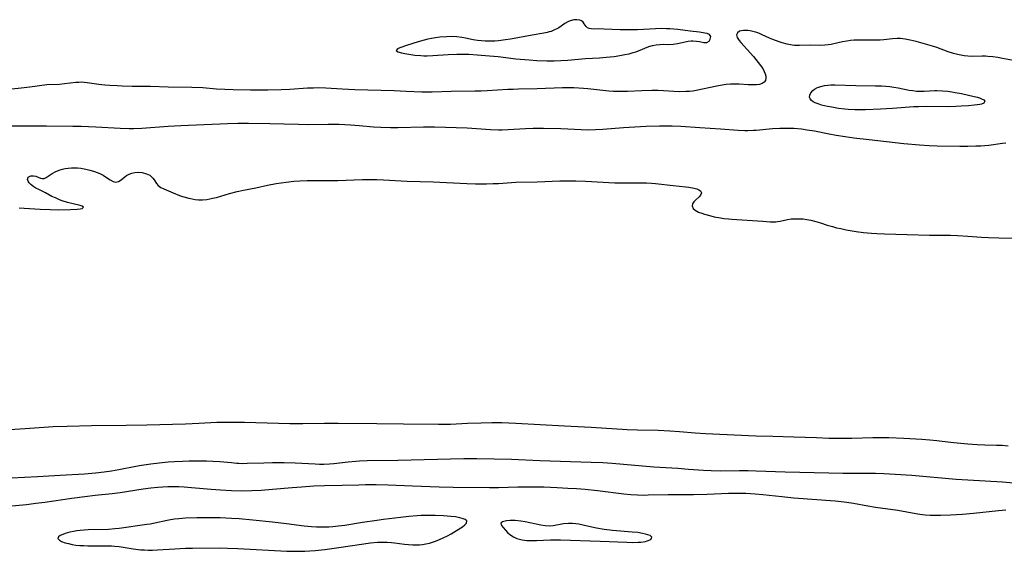
# Model space of a CAD drawing. Units: inches. Extents: x 2111729 to 2117253, y 250126 to 255482.
# Drawn here: x 2112791 to 2112961, y 251412 to 251504 of the extents above; entities that cross this region are included whole.
import ezdxf

# ---------------------------------------------------------------- set-up
doc = ezdxf.new("R2010")
doc.units = ezdxf.units.IN
doc.header["$MEASUREMENT"] = 0
doc.layers.add('c_22_T12S_R20E', color=22, linetype='Continuous')

msp = doc.modelspace()

# ---------------------------------------------------------------- linework, layer by layer
at = {"layer": 'c_22_T12S_R20E'}
for points in [[(2112884.2, 251496.52, 816), (2112885.41, 251496.59, 816), (2112888.46, 251496.86, 816), (2112890.87, 251496.99, 816), (2112892.03, 251497.08, 816), (2112893.41, 251497.24, 816), (2112894.38, 251497.39, 816), (2112895.24, 251497.55, 816), (2112895.95, 251497.7, 816), (2112896.64, 251497.89, 816), (2112897.14, 251498.04, 816), (2112897.57, 251498.2, 816), (2112898.69, 251498.66, 816), (2112899.35, 251498.92, 816), (2112899.99, 251499.11, 816), (2112900.63, 251499.24, 816), (2112901.27, 251499.3, 816), (2112901.91, 251499.32, 816), (2112902.78, 251499.31, 816), (2112903.55, 251499.34, 816), (2112904.3, 251499.45, 816), (2112906.15, 251499.84, 816), (2112906.65, 251499.9, 816), (2112906.98, 251499.92, 816), (2112907.58, 251499.88, 816), (2112908.12, 251499.79, 816), (2112908.88, 251499.62, 816), (2112909.37, 251499.64, 816), (2112909.77, 251499.87, 816), (2112909.98, 251500.19, 816), (2112910.07, 251500.68, 816), (2112909.82, 251501, 816), (2112909.46, 251501.17, 816), (2112909.04, 251501.27, 816), (2112908.14, 251501.4, 816), (2112906.51, 251501.58, 816), (2112904.4, 251501.85, 816), (2112902.99, 251501.98, 816), (2112902.43, 251502.01, 816), (2112901.57, 251502.02, 816), (2112900.53, 251502.01, 816), (2112897.41, 251501.83, 816), (2112896.33, 251501.8, 816), (2112895.63, 251501.8, 816), (2112894.44, 251501.82, 816), (2112891.66, 251501.96, 816), (2112890.64, 251501.98, 816), (2112890.03, 251501.96, 816), (2112889.39, 251501.98, 816), (2112889.08, 251502.03, 816), (2112888.76, 251502.17, 816), (2112888.53, 251502.38, 816), (2112888.23, 251502.87, 816), (2112888.01, 251503.16, 816), (2112887.72, 251503.37, 816), (2112887.43, 251503.49, 816), (2112886.94, 251503.57, 816), (2112886.41, 251503.55, 816), (2112885.76, 251503.4, 816), (2112885.36, 251503.22, 816), (2112884.84, 251502.91, 816), (2112883.82, 251502.19, 816), (2112883.46, 251501.97, 816), (2112882.99, 251501.74, 816), (2112882.49, 251501.54, 816), (2112882.18, 251501.45, 816), (2112881.81, 251501.35, 816), (2112881.23, 251501.23, 816), (2112879.23, 251500.92, 816), (2112875.47, 251500.22, 816), (2112874.61, 251500.08, 816), (2112873.41, 251499.93, 816), (2112872.76, 251499.88, 816), (2112872.12, 251499.85, 816), (2112871.13, 251499.86, 816), (2112870.49, 251499.9, 816), (2112869.77, 251499.99, 816), (2112869.05, 251500.11, 816), (2112867.75, 251500.38, 816), (2112867.09, 251500.5, 816), (2112866.22, 251500.6, 816), (2112865.34, 251500.64, 816), (2112864.44, 251500.63, 816), (2112863.29, 251500.54, 816), (2112862.57, 251500.44, 816), (2112861.86, 251500.32, 816), (2112861.21, 251500.19, 816), (2112860.61, 251500.05, 816), (2112859.53, 251499.75, 816), (2112857.56, 251499.13, 816), (2112856.36, 251498.71, 816), (2112855.98, 251498.55, 816), (2112855.77, 251498.24, 816), (2112856.07, 251498.01, 816), (2112856.7, 251497.84, 816), (2112857.24, 251497.73, 816), (2112858.26, 251497.56, 816), (2112858.99, 251497.46, 816), (2112859.99, 251497.36, 816), (2112860.54, 251497.33, 816), (2112861.11, 251497.33, 816), (2112862.08, 251497.36, 816), (2112864.74, 251497.54, 816), (2112866.24, 251497.6, 816), (2112867.28, 251497.61, 816), (2112868.32, 251497.59, 816), (2112869.75, 251497.52, 816), (2112871.87, 251497.35, 816), (2112873.36, 251497.2, 816), (2112876.41, 251496.82, 816), (2112878.69, 251496.61, 816), (2112880.01, 251496.53, 816), (2112881.77, 251496.48, 816), (2112883.05, 251496.48, 816)], [(2112953.36, 251490.81, 816), (2112955.52, 251490.32, 816), (2112956.08, 251490.17, 816), (2112956.47, 251490.05, 816), (2112956.81, 251489.92, 816), (2112957.18, 251489.72, 816), (2112957.38, 251489.47, 816), (2112957.18, 251489.15, 816), (2112956.8, 251488.99, 816), (2112956.5, 251488.92, 816), (2112956.04, 251488.84, 816), (2112955.51, 251488.78, 816), (2112954.57, 251488.7, 816), (2112953.28, 251488.61, 816), (2112952.38, 251488.57, 816), (2112951.01, 251488.54, 816), (2112947.36, 251488.55, 816), (2112945.92, 251488.53, 816), (2112945.11, 251488.49, 816), (2112941.43, 251488.22, 816), (2112939.33, 251488.1, 816), (2112936.78, 251488.02, 816), (2112934.95, 251488.02, 816), (2112933.8, 251488.06, 816), (2112933.19, 251488.11, 816), (2112932.1, 251488.24, 816), (2112930.94, 251488.43, 816), (2112930.22, 251488.57, 816), (2112929.16, 251488.83, 816), (2112928.58, 251489.01, 816), (2112928.08, 251489.2, 816), (2112927.75, 251489.37, 816), (2112927.42, 251489.61, 816), (2112927.19, 251489.9, 816), (2112927.1, 251490.2, 816), (2112927.13, 251490.52, 816), (2112927.31, 251490.95, 816), (2112927.66, 251491.35, 816), (2112927.98, 251491.59, 816), (2112928.48, 251491.85, 816), (2112929.06, 251492.05, 816), (2112929.7, 251492.2, 816), (2112930.24, 251492.27, 816), (2112930.78, 251492.3, 816), (2112931.46, 251492.31, 816), (2112935.09, 251492.19, 816), (2112938.48, 251492.17, 816), (2112939.55, 251492.13, 816), (2112940.26, 251492.08, 816), (2112940.95, 251492.01, 816), (2112941.65, 251491.91, 816), (2112942.41, 251491.79, 816), (2112944.32, 251491.41, 816), (2112944.94, 251491.31, 816), (2112945.56, 251491.24, 816), (2112946.23, 251491.21, 816), (2112946.91, 251491.22, 816), (2112948.74, 251491.32, 816), (2112949.08, 251491.32, 816), (2112950.03, 251491.28, 816), (2112950.99, 251491.2, 816), (2112951.67, 251491.11, 816), (2112952.24, 251491.02, 816)], [(2112866.19, 251415.34, 812), (2112867.2, 251415.99, 812), (2112867.59, 251416.28, 812), (2112867.92, 251416.61, 812), (2112867.96, 251416.99, 812), (2112867.65, 251417.25, 812), (2112867.17, 251417.43, 812), (2112866.73, 251417.54, 812), (2112866.01, 251417.67, 812), (2112865.21, 251417.77, 812), (2112863.93, 251417.88, 812), (2112862.51, 251417.93, 812), (2112861.67, 251417.94, 812), (2112860.09, 251417.9, 812), (2112859.37, 251417.85, 812), (2112857.96, 251417.73, 812), (2112856.49, 251417.57, 812), (2112853.57, 251417.21, 812), (2112852.39, 251417.05, 812), (2112849.94, 251416.69, 812), (2112846.9, 251416.2, 812), (2112845.74, 251416.05, 812), (2112844.81, 251415.97, 812), (2112844.11, 251415.92, 812), (2112843.41, 251415.9, 812), (2112842.72, 251415.9, 812), (2112842.03, 251415.92, 812), (2112841.12, 251415.97, 812), (2112839.87, 251416.08, 812), (2112836.8, 251416.48, 812), (2112834.41, 251416.77, 812), (2112831, 251417.13, 812), (2112828.65, 251417.34, 812), (2112827.31, 251417.42, 812), (2112825.4, 251417.49, 812), (2112823.48, 251417.51, 812), (2112821.33, 251417.5, 812), (2112819.42, 251417.44, 812), (2112818.25, 251417.36, 812), (2112817.51, 251417.28, 812), (2112816.78, 251417.17, 812), (2112816.23, 251417.07, 812), (2112814.11, 251416.61, 812), (2112813.27, 251416.43, 812), (2112812.73, 251416.34, 812), (2112807.96, 251415.67, 812), (2112807.18, 251415.59, 812), (2112806.09, 251415.52, 812), (2112802.6, 251415.43, 812), (2112801.89, 251415.39, 812), (2112801.2, 251415.33, 812), (2112800.61, 251415.25, 812), (2112800.04, 251415.15, 812), (2112799.41, 251415.02, 812), (2112798.6, 251414.8, 812), (2112798.2, 251414.66, 812), (2112797.76, 251414.46, 812), (2112797.46, 251414.25, 812), (2112797.38, 251413.93, 812), (2112797.64, 251413.63, 812), (2112797.98, 251413.44, 812), (2112798.6, 251413.21, 812), (2112799.18, 251413.06, 812), (2112799.81, 251412.93, 812), (2112800.48, 251412.82, 812), (2112801.18, 251412.75, 812), (2112801.84, 251412.71, 812), (2112802.51, 251412.69, 812), (2112805.38, 251412.7, 812), (2112806.6, 251412.67, 812), (2112807.15, 251412.63, 812), (2112807.93, 251412.54, 812), (2112810.38, 251412.15, 812), (2112811.66, 251412, 812), (2112812.32, 251411.96, 812), (2112812.97, 251411.93, 812), (2112813.7, 251411.94, 812), (2112814.56, 251411.98, 812), (2112817.53, 251412.19, 812), (2112819.39, 251412.27, 812), (2112820.63, 251412.29, 812), (2112825.41, 251412.32, 812), (2112826.63, 251412.29, 812), (2112828.41, 251412.22, 812), (2112836.88, 251411.77, 812), (2112837.87, 251411.74, 812), (2112839.3, 251411.73, 812), (2112840.01, 251411.75, 812), (2112840.85, 251411.79, 812), (2112841.76, 251411.87, 812), (2112843.43, 251412.06, 812), (2112845.86, 251412.39, 812), (2112851.3, 251413.21, 812), (2112852.51, 251413.33, 812), (2112853.5, 251413.34, 812), (2112854.23, 251413.32, 812), (2112854.95, 251413.26, 812), (2112855.45, 251413.2, 812), (2112857.21, 251412.97, 812), (2112857.91, 251412.89, 812), (2112858.62, 251412.84, 812), (2112859.2, 251412.84, 812), (2112859.77, 251412.87, 812), (2112860.28, 251412.93, 812), (2112860.9, 251413.03, 812), (2112861.51, 251413.16, 812), (2112862.05, 251413.32, 812), (2112862.57, 251413.5, 812), (2112863.23, 251413.76, 812), (2112863.86, 251414.05, 812), (2112864.61, 251414.43, 812), (2112865.23, 251414.77, 812)], [(2112899.21, 251414.59, 812), (2112898.77, 251414.72, 812), (2112898.25, 251414.83, 812), (2112897.48, 251414.96, 812), (2112896.51, 251415.06, 812), (2112893.12, 251415.32, 812), (2112891.67, 251415.5, 812), (2112890.33, 251415.74, 812), (2112888.51, 251416.15, 812), (2112887.31, 251416.4, 812), (2112886.77, 251416.48, 812), (2112886.21, 251416.53, 812), (2112885.5, 251416.53, 812), (2112884.66, 251416.46, 812), (2112882.85, 251416.12, 812), (2112882.15, 251416.07, 812), (2112881.45, 251416.12, 812), (2112880.73, 251416.24, 812), (2112878.04, 251416.83, 812), (2112877.25, 251416.96, 812), (2112876.29, 251417.06, 812), (2112875.41, 251417.07, 812), (2112874.79, 251417.02, 812), (2112874.1, 251416.85, 812), (2112873.84, 251416.57, 812), (2112873.94, 251416.22, 812), (2112874.22, 251415.82, 812), (2112874.62, 251415.36, 812), (2112874.96, 251415.01, 812), (2112875.36, 251414.66, 812), (2112875.98, 251414.25, 812), (2112876.59, 251413.97, 812), (2112877.03, 251413.84, 812), (2112877.49, 251413.73, 812), (2112878.33, 251413.62, 812), (2112879.25, 251413.58, 812), (2112879.99, 251413.59, 812), (2112882.38, 251413.69, 812), (2112884.1, 251413.7, 812), (2112890.97, 251413.48, 812), (2112895.55, 251413.3, 812), (2112896.55, 251413.27, 812), (2112897.51, 251413.3, 812), (2112897.97, 251413.33, 812), (2112898.77, 251413.45, 812), (2112899.1, 251413.53, 812), (2112899.7, 251413.76, 812), (2112899.88, 251414.15, 812), (2112899.58, 251414.45, 812)]]:
    msp.add_polyline3d(points, close=True, dxfattribs=at)
for points in [[(2112962.97, 251496.38, 816), (2112960.44, 251496.88, 816), (2112959.61, 251497.03, 816), (2112958.74, 251497.15, 816), (2112957.88, 251497.23, 816), (2112957.49, 251497.25, 816), (2112956.92, 251497.26, 816), (2112954.98, 251497.23, 816), (2112954.4, 251497.26, 816), (2112953.8, 251497.32, 816), (2112953.2, 251497.43, 816), (2112952.41, 251497.6, 816), (2112951.94, 251497.73, 816), (2112951.04, 251498.02, 816), (2112949.09, 251498.74, 816), (2112948.32, 251499, 816), (2112947.11, 251499.35, 816), (2112945.49, 251499.78, 816), (2112944.47, 251500.03, 816), (2112943.63, 251500.2, 816), (2112942.8, 251500.31, 816), (2112942.23, 251500.32, 816), (2112941.4, 251500.26, 816), (2112939.95, 251500.08, 816), (2112939.31, 251500.03, 816), (2112938.68, 251500.02, 816), (2112936.36, 251500.06, 816), (2112935.52, 251500.05, 816), (2112934.83, 251500.02, 816), (2112934.16, 251499.97, 816), (2112933.55, 251499.88, 816), (2112932.79, 251499.74, 816), (2112931.32, 251499.41, 816), (2112930.82, 251499.31, 816), (2112930.32, 251499.23, 816), (2112929.74, 251499.18, 816), (2112929.01, 251499.14, 816), (2112927.28, 251499.16, 816), (2112925.36, 251499.11, 816), (2112924.51, 251499.14, 816), (2112924.13, 251499.18, 816), (2112923.26, 251499.34, 816), (2112922.39, 251499.58, 816), (2112921.87, 251499.74, 816), (2112920.78, 251500.14, 816), (2112920.22, 251500.37, 816), (2112918.93, 251500.97, 816), (2112918.46, 251501.18, 816), (2112918, 251501.35, 816), (2112917.32, 251501.54, 816), (2112916.87, 251501.64, 816), (2112916.43, 251501.69, 816), (2112916.06, 251501.72, 816), (2112915.71, 251501.71, 816), (2112915.35, 251501.66, 816), (2112915.04, 251501.56, 816), (2112914.67, 251501.3, 816), (2112914.52, 251500.93, 816), (2112914.63, 251500.49, 816), (2112914.94, 251499.98, 816), (2112915.24, 251499.61, 816), (2112917.42, 251497.19, 816), (2112918.26, 251496.2, 816), (2112918.65, 251495.68, 816), (2112919.03, 251495.11, 816), (2112919.28, 251494.64, 816), (2112919.46, 251494.19, 816), (2112919.56, 251493.81, 816), (2112919.58, 251493.45, 816), (2112919.5, 251493.07, 816), (2112919.27, 251492.77, 816), (2112918.92, 251492.55, 816), (2112918.48, 251492.4, 816), (2112917.94, 251492.31, 816), (2112917.24, 251492.29, 816), (2112916.5, 251492.32, 816), (2112914.97, 251492.41, 816), (2112914.23, 251492.43, 816), (2112913.48, 251492.41, 816), (2112912.69, 251492.35, 816), (2112912.01, 251492.26, 816), (2112911.1, 251492.08, 816), (2112907.53, 251491.35, 816), (2112906.96, 251491.25, 816), (2112906.38, 251491.18, 816), (2112905.76, 251491.14, 816), (2112904.61, 251491.13, 816), (2112901, 251491.31, 816), (2112899.86, 251491.33, 816), (2112898.15, 251491.29, 816), (2112895.67, 251491.16, 816), (2112894.42, 251491.15, 816), (2112893.26, 251491.19, 816), (2112892.49, 251491.25, 816), (2112888.83, 251491.62, 816), (2112888.08, 251491.69, 816), (2112886.4, 251491.77, 816), (2112885.56, 251491.79, 816), (2112884.48, 251491.78, 816), (2112880.12, 251491.6, 816), (2112876.88, 251491.56, 816), (2112875.96, 251491.53, 816), (2112875.04, 251491.49, 816), (2112871.44, 251491.27, 816), (2112870.41, 251491.22, 816), (2112869.33, 251491.2, 816), (2112865.25, 251491.18, 816), (2112861.98, 251491.06, 816), (2112861.4, 251491.05, 816), (2112860.2, 251491.07, 816), (2112857.51, 251491.19, 816), (2112855.41, 251491.27, 816), (2112848.64, 251491.44, 816), (2112846.43, 251491.55, 816), (2112843.64, 251491.73, 816), (2112842.35, 251491.77, 816), (2112841.49, 251491.76, 816), (2112840.43, 251491.72, 816), (2112837.39, 251491.5, 816), (2112835.89, 251491.43, 816), (2112833.58, 251491.37, 816), (2112830.6, 251491.38, 816), (2112827.64, 251491.44, 816), (2112826.19, 251491.5, 816), (2112824.73, 251491.59, 816), (2112822.39, 251491.78, 816), (2112820.48, 251491.87, 816), (2112816.4, 251491.93, 816), (2112813.38, 251492.01, 816), (2112810.18, 251492.04, 816), (2112808.44, 251492.08, 816), (2112807.57, 251492.12, 816), (2112806.35, 251492.2, 816), (2112805.47, 251492.28, 816), (2112804.46, 251492.39, 816), (2112802.41, 251492.69, 816), (2112801.93, 251492.73, 816), (2112801.45, 251492.75, 816), (2112800.96, 251492.74, 816), (2112800.47, 251492.71, 816), (2112798.52, 251492.47, 816), (2112797.67, 251492.4, 816), (2112795.47, 251492.33, 816), (2112792.51, 251491.91, 816), (2112791, 251491.72, 816), (2112789.39, 251491.56, 816)], [(2112789.43, 251485.21, 816), (2112790.86, 251485.26, 816), (2112792.42, 251485.26, 816), (2112795.41, 251485.21, 816), (2112799.92, 251485.17, 816), (2112801.41, 251485.15, 816), (2112803.91, 251485.05, 816), (2112808.14, 251484.81, 816), (2112809.67, 251484.76, 816), (2112810.4, 251484.77, 816), (2112811.83, 251484.83, 816), (2112816.42, 251485.17, 816), (2112818.58, 251485.29, 816), (2112826.64, 251485.63, 816), (2112828.41, 251485.68, 816), (2112830.24, 251485.68, 816), (2112833.94, 251485.63, 816), (2112838.89, 251485.5, 816), (2112840.41, 251485.49, 816), (2112844.01, 251485.53, 816), (2112845.92, 251485.52, 816), (2112847.85, 251485.43, 816), (2112849.39, 251485.3, 816), (2112851.85, 251485.06, 816), (2112853.1, 251484.98, 816), (2112854.75, 251484.95, 816), (2112856.04, 251484.95, 816), (2112860.45, 251485.07, 816), (2112861.4, 251485.07, 816), (2112862.38, 251485.05, 816), (2112868.03, 251484.86, 816), (2112872.06, 251484.62, 816), (2112873.42, 251484.57, 816), (2112874.04, 251484.57, 816), (2112875.11, 251484.6, 816), (2112878.09, 251484.76, 816), (2112879.42, 251484.81, 816), (2112881.16, 251484.83, 816), (2112884.15, 251484.77, 816), (2112885.4, 251484.73, 816), (2112887.69, 251484.6, 816), (2112889.01, 251484.57, 816), (2112890.15, 251484.58, 816), (2112891.4, 251484.64, 816), (2112894.97, 251484.95, 816), (2112898.92, 251485.18, 816), (2112901.2, 251485.25, 816), (2112902.6, 251485.25, 816), (2112903.4, 251485.23, 816), (2112904.87, 251485.16, 816), (2112908.16, 251484.94, 816), (2112911.74, 251484.74, 816), (2112914.78, 251484.5, 816), (2112915.94, 251484.45, 816), (2112916.44, 251484.45, 816), (2112917.42, 251484.48, 816), (2112917.91, 251484.51, 816), (2112920.74, 251484.77, 816), (2112921.99, 251484.84, 816), (2112923.33, 251484.85, 816), (2112924.39, 251484.81, 816), (2112925.7, 251484.69, 816), (2112926.72, 251484.56, 816), (2112927.97, 251484.35, 816), (2112930.47, 251483.84, 816), (2112931.68, 251483.63, 816), (2112933.26, 251483.38, 816), (2112934.73, 251483.18, 816), (2112937.39, 251482.87, 816), (2112943.38, 251482.2, 816), (2112946.08, 251481.96, 816), (2112947.74, 251481.85, 816), (2112949.11, 251481.8, 816), (2112953.03, 251481.75, 816), (2112954.41, 251481.74, 816), (2112955.82, 251481.76, 816), (2112956.69, 251481.8, 816), (2112957.38, 251481.84, 816), (2112958.08, 251481.91, 816), (2112960.4, 251482.22, 816), (2112960.99, 251482.29, 816)], [(2112790.69, 251471.07, 818), (2112791.57, 251471, 818), (2112794.33, 251470.83, 818), (2112796.05, 251470.77, 818), (2112797.52, 251470.75, 818), (2112799.54, 251470.78, 818), (2112800.69, 251470.85, 818), (2112801.19, 251470.9, 818), (2112801.53, 251470.98, 818), (2112801.79, 251471.16, 818), (2112801.54, 251471.36, 818), (2112801.21, 251471.47, 818), (2112799.04, 251472.01, 818), (2112798.13, 251472.3, 818), (2112797.65, 251472.47, 818), (2112796.93, 251472.77, 818), (2112796.35, 251473.05, 818), (2112795.22, 251473.64, 818), (2112794.06, 251474.21, 818), (2112793.58, 251474.46, 818), (2112793.05, 251474.79, 818), (2112792.69, 251475.08, 818), (2112792.41, 251475.39, 818), (2112792.22, 251475.7, 818), (2112792.15, 251475.99, 818), (2112792.24, 251476.34, 818), (2112792.67, 251476.59, 818), (2112793.17, 251476.61, 818), (2112793.57, 251476.52, 818), (2112794.37, 251476.21, 818), (2112794.67, 251476.15, 818), (2112794.98, 251476.16, 818), (2112795.36, 251476.31, 818), (2112796.4, 251476.99, 818), (2112797.03, 251477.34, 818), (2112797.76, 251477.63, 818), (2112798.19, 251477.75, 818), (2112798.63, 251477.85, 818), (2112799.16, 251477.92, 818), (2112799.71, 251477.96, 818), (2112800.18, 251477.97, 818), (2112800.74, 251477.95, 818), (2112801.31, 251477.9, 818), (2112802.2, 251477.76, 818), (2112802.88, 251477.6, 818), (2112803.54, 251477.4, 818), (2112804.3, 251477.12, 818), (2112804.75, 251476.92, 818), (2112805.17, 251476.7, 818), (2112805.57, 251476.45, 818), (2112806.38, 251475.91, 818), (2112806.91, 251475.63, 818), (2112807.35, 251475.52, 818), (2112807.8, 251475.61, 818), (2112808.29, 251475.91, 818), (2112808.94, 251476.43, 818), (2112809.21, 251476.64, 818), (2112809.66, 251476.89, 818), (2112810.15, 251477.08, 818), (2112810.66, 251477.2, 818), (2112811.3, 251477.24, 818), (2112811.93, 251477.18, 818), (2112812.64, 251476.97, 818), (2112813.21, 251476.69, 818), (2112813.47, 251476.49, 818), (2112813.76, 251476.2, 818), (2112813.99, 251475.88, 818), (2112814.38, 251475.25, 818), (2112814.65, 251474.91, 818), (2112815.16, 251474.56, 818), (2112815.63, 251474.34, 818), (2112817.26, 251473.64, 818), (2112818.37, 251473.2, 818), (2112818.87, 251473.04, 818), (2112819.94, 251472.74, 818), (2112820.52, 251472.61, 818), (2112821.09, 251472.52, 818), (2112821.66, 251472.45, 818), (2112822.3, 251472.44, 818), (2112823.08, 251472.51, 818), (2112823.57, 251472.6, 818), (2112824.07, 251472.71, 818), (2112824.73, 251472.88, 818), (2112826.98, 251473.55, 818), (2112828.33, 251473.9, 818), (2112829.42, 251474.13, 818), (2112831.51, 251474.53, 818), (2112833.54, 251474.96, 818), (2112835.07, 251475.25, 818), (2112836.75, 251475.5, 818), (2112838.08, 251475.65, 818), (2112839.1, 251475.73, 818), (2112840.4, 251475.79, 818), (2112841.71, 251475.81, 818), (2112845.66, 251475.81, 818), (2112849.97, 251475.94, 818), (2112851.29, 251475.95, 818), (2112852.4, 251475.94, 818), (2112853.59, 251475.9, 818), (2112857.67, 251475.69, 818), (2112862.15, 251475.58, 818), (2112867.94, 251475.28, 818), (2112869.43, 251475.23, 818), (2112870.41, 251475.22, 818), (2112871.37, 251475.22, 818), (2112872.47, 251475.25, 818), (2112873.39, 251475.29, 818), (2112876.42, 251475.48, 818), (2112880.09, 251475.57, 818), (2112884.02, 251475.71, 818), (2112885.42, 251475.74, 818), (2112886.78, 251475.73, 818), (2112888.43, 251475.67, 818), (2112893.49, 251475.38, 818), (2112895.01, 251475.36, 818), (2112897.54, 251475.41, 818), (2112898.95, 251475.37, 818), (2112899.85, 251475.31, 818), (2112900.54, 251475.25, 818), (2112903.56, 251474.92, 818), (2112905.75, 251474.7, 818), (2112906.26, 251474.63, 818), (2112907.17, 251474.46, 818), (2112907.63, 251474.34, 818), (2112908.01, 251474.19, 818), (2112908.26, 251474.03, 818), (2112908.46, 251473.64, 818), (2112908.31, 251473.24, 818), (2112908.08, 251472.97, 818), (2112907.45, 251472.39, 818), (2112907.16, 251472.1, 818), (2112906.92, 251471.75, 818), (2112906.85, 251471.42, 818), (2112907.01, 251470.98, 818), (2112907.37, 251470.64, 818), (2112907.94, 251470.34, 818), (2112908.52, 251470.12, 818), (2112908.99, 251469.97, 818), (2112910.06, 251469.68, 818), (2112910.67, 251469.54, 818), (2112911.75, 251469.34, 818), (2112912.32, 251469.25, 818), (2112913.09, 251469.17, 818), (2112913.7, 251469.11, 818), (2112918.13, 251468.84, 818), (2112919.06, 251468.77, 818), (2112920.29, 251468.65, 818), (2112920.83, 251468.63, 818), (2112921.29, 251468.65, 818), (2112921.58, 251468.68, 818), (2112922.01, 251468.76, 818), (2112923.32, 251469.05, 818), (2112923.94, 251469.14, 818), (2112924.58, 251469.19, 818), (2112925.2, 251469.19, 818), (2112926.02, 251469.14, 818), (2112926.66, 251469.06, 818), (2112927.31, 251468.94, 818), (2112928.19, 251468.72, 818), (2112928.97, 251468.49, 818), (2112930.17, 251468.1, 818), (2112931.04, 251467.84, 818), (2112931.76, 251467.64, 818), (2112932.5, 251467.47, 818), (2112933.44, 251467.27, 818), (2112935.15, 251466.99, 818), (2112936.4, 251466.82, 818), (2112937.8, 251466.68, 818), (2112938.7, 251466.61, 818), (2112940.07, 251466.55, 818), (2112943.98, 251466.47, 818), (2112947.84, 251466.34, 818), (2112948.95, 251466.32, 818), (2112951.42, 251466.32, 818), (2112952.65, 251466.29, 818), (2112954.4, 251466.2, 818), (2112956.77, 251466.02, 818), (2112957.98, 251465.94, 818), (2112959.79, 251465.89, 818), (2112962.51, 251465.85, 818)], [(2112961.38, 251429.92, 818), (2112960.38, 251430, 818), (2112959.37, 251430.03, 818), (2112957.39, 251430.07, 818), (2112956.02, 251430.13, 818), (2112954.41, 251430.25, 818), (2112952.58, 251430.42, 818), (2112951.43, 251430.55, 818), (2112949.08, 251430.84, 818), (2112947.89, 251430.96, 818), (2112946.5, 251431.05, 818), (2112943.36, 251431.22, 818), (2112940.82, 251431.34, 818), (2112939.41, 251431.36, 818), (2112938.03, 251431.35, 818), (2112934.39, 251431.25, 818), (2112932.44, 251431.24, 818), (2112930.41, 251431.25, 818), (2112928.32, 251431.31, 818), (2112924.41, 251431.47, 818), (2112920.76, 251431.55, 818), (2112917.85, 251431.63, 818), (2112909.17, 251432.03, 818), (2112907.35, 251432.15, 818), (2112904.65, 251432.38, 818), (2112902.97, 251432.5, 818), (2112900.98, 251432.59, 818), (2112897.41, 251432.64, 818), (2112895.65, 251432.71, 818), (2112889.43, 251433.11, 818), (2112884.83, 251433.33, 818), (2112876.41, 251433.79, 818), (2112874.02, 251433.9, 818), (2112872.24, 251433.91, 818), (2112870.41, 251433.88, 818), (2112868.06, 251433.8, 818), (2112865.14, 251433.66, 818), (2112864.4, 251433.63, 818), (2112863.06, 251433.62, 818), (2112857, 251433.71, 818), (2112852.41, 251433.74, 818), (2112845.76, 251433.83, 818), (2112843.41, 251433.82, 818), (2112839.67, 251433.74, 818), (2112837.41, 251433.73, 818), (2112829.57, 251433.97, 818), (2112827.34, 251434.01, 818), (2112825.94, 251434, 818), (2112824.83, 251433.96, 818), (2112821.68, 251433.8, 818), (2112819.41, 251433.71, 818), (2112812.74, 251433.53, 818), (2112809.15, 251433.45, 818), (2112803.16, 251433.4, 818), (2112798.98, 251433.31, 818), (2112796.57, 251433.24, 818), (2112794.92, 251433.14, 818), (2112791.72, 251432.9, 818), (2112784.45, 251432.41, 818)], [(2112966.22, 251423.18, 816), (2112960.4, 251423.69, 816), (2112954.42, 251424, 816), (2112952.39, 251424.16, 816), (2112944.76, 251424.82, 816), (2112941.88, 251425.02, 816), (2112939.92, 251425.13, 816), (2112938.5, 251425.18, 816), (2112937.33, 251425.19, 816), (2112932.87, 251425.18, 816), (2112930.41, 251425.22, 816), (2112922.9, 251425.39, 816), (2112917.9, 251425.58, 816), (2112916.5, 251425.62, 816), (2112915.02, 251425.63, 816), (2112911.72, 251425.58, 816), (2112910.14, 251425.61, 816), (2112908.78, 251425.68, 816), (2112906.23, 251425.89, 816), (2112904.36, 251426.02, 816), (2112900.23, 251426.27, 816), (2112893.03, 251426.88, 816), (2112891.4, 251427, 816), (2112889.39, 251427.1, 816), (2112880.58, 251427.38, 816), (2112875.66, 251427.61, 816), (2112872.67, 251427.67, 816), (2112869.68, 251427.69, 816), (2112867.41, 251427.68, 816), (2112856.02, 251427.41, 816), (2112850.73, 251427.34, 816), (2112849.43, 251427.3, 816), (2112848.81, 251427.26, 816), (2112847.48, 251427.14, 816), (2112844.97, 251426.87, 816), (2112844.26, 251426.8, 816), (2112843.25, 251426.75, 816), (2112842.51, 251426.75, 816), (2112841.77, 251426.78, 816), (2112838.33, 251426.96, 816), (2112836.45, 251427.01, 816), (2112834.42, 251427, 816), (2112832.91, 251426.97, 816), (2112830.01, 251426.88, 816), (2112829.31, 251426.87, 816), (2112828.61, 251426.88, 816), (2112828.23, 251426.9, 816), (2112827.31, 251426.99, 816), (2112825.34, 251427.2, 816), (2112824.12, 251427.27, 816), (2112823.01, 251427.31, 816), (2112821.27, 251427.32, 816), (2112820.01, 251427.31, 816), (2112818.86, 251427.27, 816), (2112817.52, 251427.21, 816), (2112816.42, 251427.13, 816), (2112814.84, 251426.98, 816), (2112813.43, 251426.81, 816), (2112811.8, 251426.57, 816), (2112810.83, 251426.4, 816), (2112807.91, 251425.79, 816), (2112806.64, 251425.57, 816), (2112805.35, 251425.38, 816), (2112803.87, 251425.22, 816), (2112801.95, 251425.08, 816), (2112797.75, 251424.83, 816), (2112793.82, 251424.59, 816), (2112787.04, 251424.25, 816)], [(2112960.98, 251418.84, 814), (2112959.72, 251418.74, 814), (2112955.43, 251418.27, 814), (2112953.5, 251418.11, 814), (2112951.43, 251417.99, 814), (2112949.73, 251417.91, 814), (2112948.86, 251417.9, 814), (2112947.94, 251417.93, 814), (2112947.04, 251418, 814), (2112946.15, 251418.1, 814), (2112945.45, 251418.21, 814), (2112942.36, 251418.77, 814), (2112938.5, 251419.33, 814), (2112937.17, 251419.55, 814), (2112934.7, 251420, 814), (2112933.11, 251420.23, 814), (2112931.51, 251420.39, 814), (2112924.42, 251420.94, 814), (2112922.35, 251421.14, 814), (2112919.03, 251421.49, 814), (2112917.71, 251421.6, 814), (2112916.1, 251421.7, 814), (2112914.73, 251421.72, 814), (2112913.1, 251421.7, 814), (2112909.41, 251421.57, 814), (2112907.06, 251421.51, 814), (2112902.73, 251421.47, 814), (2112899.23, 251421.41, 814), (2112898.52, 251421.4, 814), (2112897.42, 251421.42, 814), (2112896.27, 251421.49, 814), (2112895.05, 251421.61, 814), (2112890.5, 251422.19, 814), (2112888.4, 251422.41, 814), (2112886.88, 251422.52, 814), (2112885.41, 251422.61, 814), (2112883.56, 251422.7, 814), (2112881.22, 251422.79, 814), (2112879.66, 251422.82, 814), (2112878.36, 251422.82, 814), (2112876.74, 251422.8, 814), (2112873.41, 251422.71, 814), (2112871.89, 251422.69, 814), (2112865.59, 251422.73, 814), (2112863.19, 251422.8, 814), (2112858.56, 251423, 814), (2112854.39, 251423.15, 814), (2112852.3, 251423.2, 814), (2112850.44, 251423.2, 814), (2112849.33, 251423.17, 814), (2112846.41, 251423.08, 814), (2112843.41, 251423.04, 814), (2112841.54, 251422.97, 814), (2112839.4, 251422.84, 814), (2112837.82, 251422.72, 814), (2112834.41, 251422.41, 814), (2112832.43, 251422.25, 814), (2112830.86, 251422.17, 814), (2112828.98, 251422.15, 814), (2112827.35, 251422.19, 814), (2112825.42, 251422.29, 814), (2112823.82, 251422.41, 814), (2112820.41, 251422.72, 814), (2112819.16, 251422.81, 814), (2112818.27, 251422.85, 814), (2112817.39, 251422.87, 814), (2112816.33, 251422.86, 814), (2112815.48, 251422.82, 814), (2112814.64, 251422.75, 814), (2112813.43, 251422.62, 814), (2112812.11, 251422.44, 814), (2112808.09, 251421.82, 814), (2112806.72, 251421.65, 814), (2112803.81, 251421.37, 814), (2112801.99, 251421.17, 814), (2112799.79, 251420.88, 814), (2112795.1, 251420.19, 814), (2112793.56, 251419.97, 814), (2112791.92, 251419.78, 814), (2112789.41, 251419.55, 814)]]:
    msp.add_polyline3d(points, dxfattribs=at)

doc.saveas('drawing.dxf')
